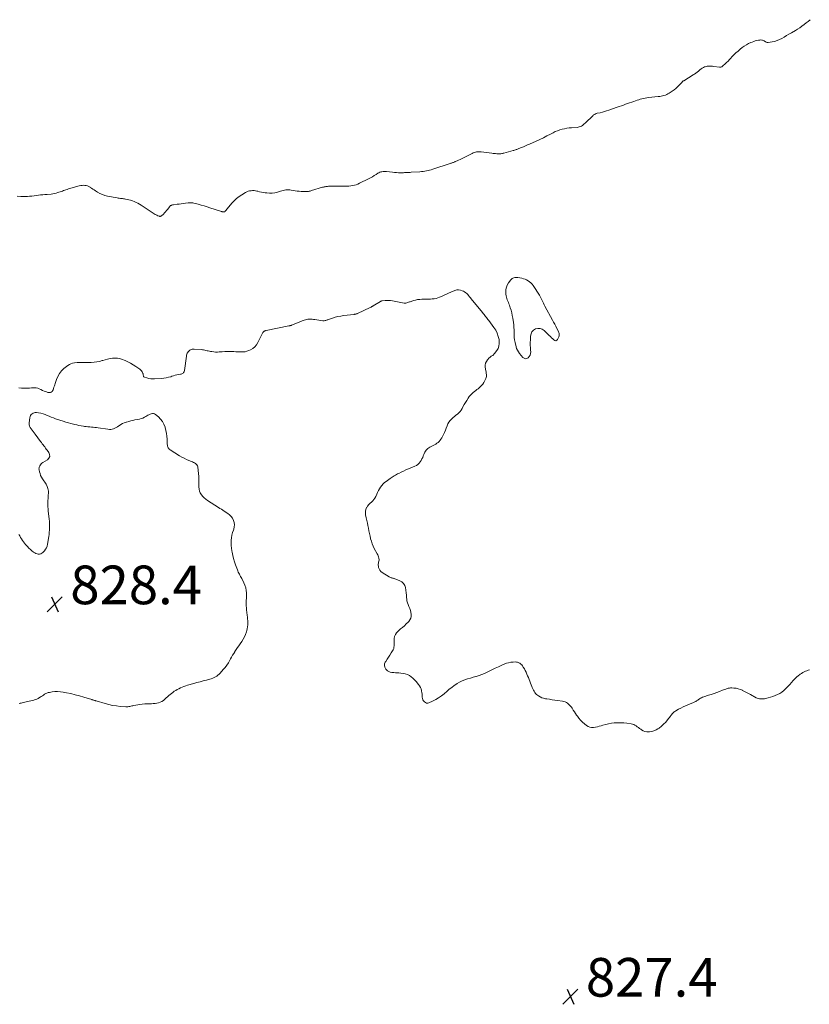
# Model space of a CAD drawing. Units: feet. Extents: x 1970000 to 1975035, y 565000 to 570000.
# Drawn here: x 1972547 to 1972955, y 568808 to 569318 of the extents above; entities that cross this region are included whole.
import ezdxf

# ---------------------------------------------------------------- set-up
doc = ezdxf.new("R2010")
doc.units = ezdxf.units.FT
doc.header["$LTSCALE"] = 100
doc.header["$MEASUREMENT"] = 0
doc.layers.add('CONTOUR INTERMEDIATE', color=40, linetype='Continuous', lineweight=15)
doc.layers.add('SPOT ELEVATION', color=7, linetype='Continuous', lineweight=15)
doc.styles.add('slant', font='romans.shx', dxfattribs={"oblique": 14.999978})

# ---------------------------------------------------------------- blocks, each defined once
blk = doc.blocks.new('SPOT')
at = {"layer": 'SPOT ELEVATION', "lineweight": 25}
for p, q in [((-3.95, -3.95), (3.86, 3.85)), ((-1.67, 3.81), (1.74, -3.97))]:
    blk.add_line(p, q, dxfattribs=at)

msp = doc.modelspace()

# ---------------------------------------------------------------- linework, layer by layer
at = {"layer": 'CONTOUR INTERMEDIATE', "elevation": 828, "flags": 128}
for points in [[(1972545.29, 569226.53), (1972547.08, 569226.36), (1972548.24, 569226.29), (1972549.4, 569226.27), (1972550.55, 569226.33), (1972551.71, 569226.44), (1972551.8, 569226.45), (1972552.91, 569226.6), (1972554.02, 569226.74), (1972555.13, 569226.87), (1972556.24, 569227), (1972557.35, 569227.12), (1972558.47, 569227.24), (1972559.58, 569227.34), (1972560.69, 569227.44), (1972562.76, 569227.61), (1972563.67, 569227.72), (1972564.57, 569227.87), (1972565.46, 569228.08), (1972566.34, 569228.34), (1972566.85, 569228.51), (1972567.47, 569228.72), (1972568.08, 569228.94), (1972568.69, 569229.16), (1972569.3, 569229.4), (1972569.9, 569229.62), (1972570.52, 569229.84), (1972571.13, 569230.04), (1972571.75, 569230.23), (1972577.42, 569231.85), (1972578.14, 569232.01), (1972578.86, 569232.12), (1972579.58, 569232.14), (1972580.32, 569232.11), (1972581.03, 569231.98), (1972581.72, 569231.78), (1972582.37, 569231.48), (1972583, 569231.1), (1972583.08, 569231.04), (1972583.73, 569230.59), (1972584.39, 569230.15), (1972585.05, 569229.71), (1972585.72, 569229.29), (1972586.81, 569228.62), (1972588.05, 569227.94), (1972589.33, 569227.36), (1972590.67, 569226.92), (1972592.05, 569226.58), (1972597.07, 569225.62), (1972597.59, 569225.53), (1972598.12, 569225.44), (1972598.65, 569225.37), (1972599.17, 569225.31), (1972599.7, 569225.25), (1972600.23, 569225.18), (1972600.76, 569225.1), (1972601.28, 569225.01), (1972602.11, 569224.86), (1972603.04, 569224.67), (1972603.96, 569224.43), (1972604.86, 569224.13), (1972605.74, 569223.79), (1972605.87, 569223.74), (1972606.8, 569223.32), (1972607.72, 569222.87), (1972608.6, 569222.37), (1972609.47, 569221.83), (1972616.18, 569217.39), (1972616.64, 569217.11), (1972617.12, 569216.85), (1972617.61, 569216.62), (1972618.11, 569216.42), (1972618.83, 569216.15), (1972618.98, 569216.11), (1972619.13, 569216.08), (1972619.29, 569216.08), (1972619.44, 569216.1), (1972619.59, 569216.14), (1972619.73, 569216.2), (1972619.86, 569216.28), (1972619.98, 569216.38), (1972620.9, 569217.27), (1972621.46, 569217.84), (1972622.01, 569218.42), (1972622.53, 569219.03), (1972623.04, 569219.64), (1972624.3, 569221.25), (1972624.48, 569221.44), (1972624.68, 569221.61), (1972624.89, 569221.74), (1972625.13, 569221.85), (1972625.38, 569221.94), (1972625.63, 569222.01), (1972625.89, 569222.07), (1972626.15, 569222.11), (1972628.07, 569222.32), (1972629.14, 569222.44), (1972630.21, 569222.57), (1972631.27, 569222.72), (1972632.34, 569222.87), (1972633.75, 569223.07), (1972634.11, 569223.12), (1972634.47, 569223.14), (1972634.83, 569223.15), (1972635.19, 569223.15), (1972635.54, 569223.12), (1972635.9, 569223.08), (1972636.25, 569223.01), (1972636.61, 569222.93), (1972638.97, 569222.31), (1972640.49, 569221.89), (1972642.01, 569221.45), (1972643.52, 569220.99), (1972645.03, 569220.5), (1972650.5, 569218.67), (1972650.81, 569218.58), (1972651.11, 569218.5), (1972651.42, 569218.44), (1972651.74, 569218.39), (1972652.12, 569218.34), (1972652.24, 569218.33), (1972652.36, 569218.33), (1972652.48, 569218.36), (1972652.6, 569218.39), (1972652.7, 569218.44), (1972652.8, 569218.5), (1972652.89, 569218.58), (1972652.97, 569218.67), (1972653.49, 569219.33), (1972653.82, 569219.75), (1972654.16, 569220.18), (1972654.49, 569220.6), (1972654.83, 569221.02), (1972656.37, 569222.89), (1972657.51, 569224.14), (1972658.72, 569225.31), (1972660.06, 569226.33), (1972661.47, 569227.27), (1972663.41, 569228.42), (1972664.09, 569228.76), (1972664.8, 569229.04), (1972665.54, 569229.23), (1972666.29, 569229.35), (1972667.06, 569229.38), (1972667.83, 569229.37), (1972668.59, 569229.28), (1972669.35, 569229.14), (1972669.74, 569229.05), (1972670.7, 569228.83), (1972671.66, 569228.64), (1972672.62, 569228.46), (1972673.58, 569228.3), (1972674.43, 569228.16), (1972675.82, 569228.04), (1972677.19, 569228.05), (1972678.55, 569228.25), (1972679.9, 569228.57), (1972681.58, 569229.1), (1972682.25, 569229.3), (1972682.92, 569229.46), (1972683.6, 569229.6), (1972684.29, 569229.71), (1972684.98, 569229.77), (1972685.67, 569229.79), (1972686.36, 569229.75), (1972687.04, 569229.66), (1972689.08, 569229.32), (1972690.12, 569229.17), (1972691.16, 569229.04), (1972692.21, 569228.96), (1972693.26, 569228.91), (1972694.61, 569228.86), (1972694.99, 569228.87), (1972695.36, 569228.89), (1972695.73, 569228.93), (1972696.1, 569229), (1972696.46, 569229.08), (1972696.83, 569229.17), (1972697.19, 569229.26), (1972697.55, 569229.37), (1972703.28, 569231.12), (1972703.71, 569231.24), (1972704.15, 569231.35), (1972704.59, 569231.43), (1972705.03, 569231.5), (1972705.48, 569231.55), (1972705.92, 569231.59), (1972706.37, 569231.62), (1972706.82, 569231.63), (1972715.01, 569231.63), (1972715.97, 569231.66), (1972716.93, 569231.72), (1972717.88, 569231.84), (1972718.84, 569231.99), (1972719.77, 569232.2), (1972720.69, 569232.46), (1972721.59, 569232.8), (1972722.46, 569233.19), (1972727.1, 569235.49), (1972728.11, 569236.01), (1972729.1, 569236.56), (1972730.07, 569237.14), (1972731.02, 569237.74), (1972731.96, 569238.35), (1972732.45, 569238.63), (1972732.96, 569238.87), (1972733.5, 569239.04), (1972734.05, 569239.16), (1972734.62, 569239.23), (1972735.19, 569239.26), (1972735.76, 569239.25), (1972736.33, 569239.21), (1972739.52, 569238.86), (1972740.56, 569238.76), (1972741.6, 569238.69), (1972742.64, 569238.66), (1972743.69, 569238.65), (1972744.63, 569238.66), (1972745.2, 569238.67), (1972745.78, 569238.69), (1972746.36, 569238.71), (1972746.94, 569238.74), (1972747.51, 569238.77), (1972748.09, 569238.81), (1972748.66, 569238.84), (1972749.24, 569238.88), (1972753.62, 569239.16), (1972754.48, 569239.23), (1972755.34, 569239.32), (1972756.19, 569239.44), (1972757.04, 569239.58), (1972757.89, 569239.76), (1972758.73, 569239.96), (1972759.56, 569240.19), (1972760.38, 569240.44), (1972769.38, 569243.4), (1972769.71, 569243.51), (1972770.05, 569243.62), (1972770.38, 569243.74), (1972770.71, 569243.86), (1972771.04, 569243.99), (1972771.37, 569244.11), (1972771.7, 569244.25), (1972772.02, 569244.39), (1972772.91, 569244.78), (1972773.68, 569245.12), (1972774.44, 569245.48), (1972775.19, 569245.84), (1972775.94, 569246.22), (1972780.66, 569248.64), (1972781.22, 569248.89), (1972781.8, 569249.1), (1972782.39, 569249.26), (1972783, 569249.38), (1972783.62, 569249.44), (1972784.23, 569249.47), (1972784.85, 569249.45), (1972785.47, 569249.4), (1972790.93, 569248.74), (1972791.58, 569248.66), (1972792.22, 569248.6), (1972792.86, 569248.55), (1972793.5, 569248.5), (1972793.97, 569248.48), (1972794.38, 569248.46), (1972794.79, 569248.46), (1972795.2, 569248.47), (1972795.61, 569248.5), (1972796.01, 569248.54), (1972796.42, 569248.6), (1972796.82, 569248.68), (1972797.21, 569248.78), (1972801.97, 569250.09), (1972802.34, 569250.2), (1972802.71, 569250.32), (1972803.08, 569250.44), (1972803.45, 569250.58), (1972803.81, 569250.72), (1972804.18, 569250.86), (1972804.54, 569251), (1972804.9, 569251.15), (1972806.25, 569251.7), (1972807.29, 569252.12), (1972808.32, 569252.55), (1972809.35, 569253), (1972810.37, 569253.45), (1972813.88, 569255.02), (1972815.74, 569255.87), (1972817.58, 569256.75), (1972819.4, 569257.66), (1972821.2, 569258.61), (1972822.58, 569259.34), (1972823.71, 569259.9), (1972824.86, 569260.39), (1972826.04, 569260.8), (1972827.24, 569261.15), (1972828.47, 569261.43), (1972829.7, 569261.65), (1972830.94, 569261.81), (1972832.19, 569261.93), (1972835.02, 569262.11), (1972835.61, 569262.19), (1972836.18, 569262.32), (1972836.73, 569262.54), (1972837.26, 569262.81), (1972837.77, 569263.14), (1972838.26, 569263.49), (1972838.72, 569263.87), (1972839.17, 569264.27), (1972843.39, 569268.34), (1972843.61, 569268.53), (1972843.83, 569268.71), (1972844.07, 569268.86), (1972844.32, 569269), (1972844.59, 569269.12), (1972844.86, 569269.22), (1972845.13, 569269.31), (1972845.41, 569269.38), (1972847.06, 569269.72), (1972848.16, 569269.98), (1972849.25, 569270.26), (1972850.32, 569270.59), (1972851.39, 569270.95), (1972855.8, 569272.54), (1972856.87, 569272.93), (1972857.95, 569273.31), (1972859.02, 569273.69), (1972860.1, 569274.06), (1972861.17, 569274.44), (1972862.25, 569274.81), (1972863.33, 569275.18), (1972864.41, 569275.55), (1972865.27, 569275.84), (1972866.09, 569276.12), (1972866.92, 569276.38), (1972867.76, 569276.63), (1972868.6, 569276.86), (1972869.44, 569277.07), (1972870.29, 569277.24), (1972871.15, 569277.38), (1972872.02, 569277.49), (1972877.07, 569278.02), (1972877.81, 569278.12), (1972878.55, 569278.24), (1972879.28, 569278.4), (1972880.01, 569278.58), (1972880.72, 569278.81), (1972881.41, 569279.09), (1972882.07, 569279.43), (1972882.71, 569279.81), (1972884.33, 569280.88), (1972885.23, 569281.52), (1972886.09, 569282.2), (1972886.9, 569282.94), (1972887.67, 569283.73), (1972888.86, 569285.02), (1972889.02, 569285.19), (1972889.18, 569285.35), (1972889.34, 569285.52), (1972889.5, 569285.68), (1972889.66, 569285.84), (1972889.84, 569285.98), (1972890.02, 569286.12), (1972890.21, 569286.25), (1972895.16, 569289.31), (1972895.54, 569289.55), (1972895.92, 569289.79), (1972896.29, 569290.04), (1972896.65, 569290.3), (1972897.01, 569290.56), (1972897.37, 569290.83), (1972897.72, 569291.11), (1972898.07, 569291.39), (1972898.65, 569291.89), (1972899.2, 569292.32), (1972899.78, 569292.71), (1972900.39, 569293.05), (1972901.01, 569293.36), (1972901.24, 569293.45), (1972901.78, 569293.64), (1972902.32, 569293.78), (1972902.89, 569293.84), (1972903.46, 569293.85), (1972904.04, 569293.81), (1972904.61, 569293.77), (1972905.19, 569293.71), (1972905.77, 569293.65), (1972908.77, 569293.31), (1972909.01, 569293.3), (1972909.25, 569293.31), (1972909.49, 569293.35), (1972909.73, 569293.41), (1972909.95, 569293.5), (1972910.17, 569293.61), (1972910.36, 569293.75), (1972910.55, 569293.9), (1972911.7, 569294.98), (1972912.45, 569295.69), (1972913.18, 569296.41), (1972913.9, 569297.16), (1972914.6, 569297.91), (1972915.18, 569298.55), (1972916.19, 569299.61), (1972917.23, 569300.63), (1972918.32, 569301.6), (1972919.44, 569302.53), (1972920.56, 569303.42), (1972921.58, 569304.16), (1972922.64, 569304.84), (1972923.75, 569305.44), (1972924.89, 569305.97), (1972925.64, 569306.29), (1972926.44, 569306.59), (1972927.26, 569306.85), (1972928.09, 569307.05), (1972928.94, 569307.2), (1972929.7, 569307.32), (1972930.16, 569307.34), (1972930.62, 569307.31), (1972931.07, 569307.2), (1972931.51, 569307.04), (1972931.83, 569306.89), (1972932.1, 569306.75), (1972932.36, 569306.61), (1972932.62, 569306.45), (1972932.88, 569306.29), (1972933.14, 569306.15), (1972933.41, 569306.06), (1972933.69, 569306.03), (1972933.98, 569306.04), (1972936, 569306.36), (1972937.29, 569306.63), (1972938.54, 569307), (1972939.75, 569307.5), (1972940.92, 569308.09), (1972941.06, 569308.17), (1972942.28, 569308.87), (1972943.5, 569309.58), (1972944.71, 569310.29), (1972945.93, 569311), (1972948.02, 569312.23), (1972949.19, 569312.94), (1972950.33, 569313.69), (1972951.44, 569314.47), (1972952.53, 569315.29), (1972953.6, 569316.13), (1972954.67, 569316.98), (1972955.73, 569317.83)], [(1972955.36, 568981.45), (1972954.65, 568981.23), (1972953.95, 568980.97), (1972953.26, 568980.68), (1972953.22, 568980.66), (1972952.53, 568980.32), (1972951.85, 568979.95), (1972951.19, 568979.55), (1972950.55, 568979.12), (1972950.27, 568978.93), (1972949.52, 568978.37), (1972948.8, 568977.77), (1972948.12, 568977.12), (1972947.47, 568976.44), (1972946.94, 568975.84), (1972946.04, 568974.84), (1972945.13, 568973.85), (1972944.21, 568972.88), (1972943.28, 568971.91), (1972942.9, 568971.53), (1972941.96, 568970.67), (1972940.97, 568969.89), (1972939.9, 568969.21), (1972938.77, 568968.61), (1972937.6, 568968.11), (1972936.41, 568967.65), (1972935.19, 568967.27), (1972933.95, 568966.93), (1972932.58, 568966.61), (1972931.97, 568966.49), (1972931.36, 568966.41), (1972930.74, 568966.37), (1972930.11, 568966.37), (1972929.5, 568966.44), (1972928.9, 568966.56), (1972928.32, 568966.76), (1972927.75, 568967.01), (1972924.78, 568968.59), (1972923.73, 568969.14), (1972922.69, 568969.69), (1972921.65, 568970.24), (1972920.6, 568970.79), (1972920.58, 568970.81), (1972919.53, 568971.28), (1972918.45, 568971.65), (1972917.33, 568971.87), (1972916.18, 568972), (1972915.11, 568972.05), (1972914.48, 568972.04), (1972913.87, 568971.99), (1972913.26, 568971.87), (1972912.66, 568971.7), (1972912.06, 568971.49), (1972911.47, 568971.28), (1972910.88, 568971.07), (1972910.29, 568970.84), (1972908.7, 568970.23), (1972907.31, 568969.71), (1972905.92, 568969.2), (1972904.51, 568968.71), (1972903.11, 568968.24), (1972900.58, 568967.4), (1972900.03, 568967.2), (1972899.49, 568966.97), (1972898.97, 568966.7), (1972898.46, 568966.4), (1972898.18, 568966.23), (1972897.82, 568966), (1972897.47, 568965.77), (1972897.11, 568965.54), (1972896.76, 568965.3), (1972896.41, 568965.08), (1972896.04, 568964.87), (1972895.67, 568964.68), (1972895.28, 568964.51), (1972892.44, 568963.35), (1972891.19, 568962.82), (1972889.97, 568962.25), (1972888.76, 568961.65), (1972887.57, 568961.01), (1972886.07, 568960.17), (1972885.65, 568959.91), (1972885.26, 568959.62), (1972884.9, 568959.3), (1972884.55, 568958.95), (1972884.23, 568958.58), (1972883.91, 568958.21), (1972883.6, 568957.82), (1972883.3, 568957.43), (1972881.89, 568955.57), (1972880.9, 568954.38), (1972879.84, 568953.26), (1972878.68, 568952.25), (1972877.46, 568951.3), (1972876.91, 568950.9), (1972875.88, 568950.3), (1972874.8, 568949.82), (1972873.67, 568949.53), (1972872.48, 568949.36), (1972872.05, 568949.33), (1972871.08, 568949.38), (1972870.15, 568949.54), (1972869.27, 568949.9), (1972868.42, 568950.38), (1972867.98, 568950.7), (1972867.39, 568951.13), (1972866.8, 568951.55), (1972866.21, 568951.98), (1972865.62, 568952.4), (1972865.01, 568952.78), (1972864.37, 568953.09), (1972863.7, 568953.31), (1972863, 568953.47), (1972860.85, 568953.78), (1972859.26, 568953.96), (1972857.68, 568954.07), (1972856.09, 568954.06), (1972854.49, 568953.98), (1972854.31, 568953.96), (1972852.82, 568953.78), (1972851.33, 568953.54), (1972849.87, 568953.2), (1972848.42, 568952.8), (1972847.47, 568952.5), (1972846.5, 568952.22), (1972845.53, 568951.98), (1972844.54, 568951.79), (1972843.55, 568951.64), (1972842.58, 568951.63), (1972841.66, 568951.77), (1972840.79, 568952.13), (1972839.97, 568952.63), (1972838.91, 568953.46), (1972837.87, 568954.36), (1972836.89, 568955.32), (1972836.01, 568956.36), (1972835.18, 568957.46), (1972834.82, 568958), (1972834.23, 568958.87), (1972833.63, 568959.75), (1972833.04, 568960.62), (1972832.45, 568961.5), (1972832.07, 568962.07), (1972831.64, 568962.64), (1972831.19, 568963.17), (1972830.67, 568963.65), (1972830.13, 568964.1), (1972829.53, 568964.47), (1972828.91, 568964.78), (1972828.25, 568965), (1972827.57, 568965.15), (1972824.93, 568965.54), (1972823.55, 568965.75), (1972822.17, 568965.95), (1972820.79, 568966.16), (1972819.41, 568966.36), (1972818.62, 568966.48), (1972817.67, 568966.69), (1972816.75, 568966.99), (1972815.89, 568967.42), (1972815.06, 568967.94), (1972814.59, 568968.29), (1972814.06, 568968.73), (1972813.57, 568969.21), (1972813.15, 568969.75), (1972812.76, 568970.33), (1972812.42, 568970.95), (1972812.11, 568971.57), (1972811.82, 568972.2), (1972811.55, 568972.85), (1972810.87, 568974.57), (1972810.51, 568975.5), (1972810.16, 568976.43), (1972809.81, 568977.36), (1972809.46, 568978.3), (1972809.1, 568979.22), (1972808.7, 568980.13), (1972808.25, 568981.02), (1972807.78, 568981.89), (1972807.21, 568982.86), (1972806.84, 568983.41), (1972806.42, 568983.92), (1972805.94, 568984.37), (1972805.41, 568984.78), (1972804.83, 568985.09), (1972804.23, 568985.33), (1972803.6, 568985.44), (1972802.94, 568985.48), (1972801.91, 568985.43), (1972800.73, 568985.31), (1972799.58, 568985.11), (1972798.45, 568984.79), (1972797.34, 568984.38), (1972796.03, 568983.81), (1972794.3, 568983.04), (1972792.58, 568982.24), (1972790.87, 568981.4), (1972789.17, 568980.55), (1972788.56, 568980.23), (1972787.16, 568979.56), (1972785.74, 568978.95), (1972784.28, 568978.44), (1972782.8, 568977.99), (1972782.69, 568977.96), (1972781.25, 568977.55), (1972779.82, 568977.13), (1972778.39, 568976.68), (1972776.97, 568976.21), (1972775.59, 568975.67), (1972774.24, 568975.05), (1972772.95, 568974.31), (1972771.71, 568973.5), (1972771.46, 568973.32), (1972770.14, 568972.34), (1972768.85, 568971.33), (1972767.59, 568970.27), (1972766.35, 568969.18), (1972766.16, 568969.02), (1972764.81, 568967.9), (1972763.38, 568966.87), (1972761.87, 568966), (1972760.29, 568965.21), (1972758.36, 568964.37), (1972757.73, 568964.23), (1972757.12, 568964.23), (1972756.55, 568964.44), (1972756.01, 568964.8), (1972755.58, 568965.33), (1972755.23, 568965.91), (1972755.03, 568966.55), (1972754.93, 568967.23), (1972754.92, 568967.35), (1972754.87, 568968.12), (1972754.8, 568968.89), (1972754.69, 568969.66), (1972754.55, 568970.42), (1972754.5, 568970.66), (1972754.27, 568971.51), (1972753.95, 568972.32), (1972753.52, 568973.09), (1972753.02, 568973.81), (1972751.71, 568975.43), (1972750.94, 568976.29), (1972750.11, 568977.08), (1972749.19, 568977.79), (1972748.22, 568978.43), (1972747.19, 568978.94), (1972746.12, 568979.34), (1972745.01, 568979.6), (1972743.86, 568979.75), (1972742.82, 568979.81), (1972741.92, 568979.86), (1972741.02, 568979.92), (1972740.12, 568979.97), (1972739.21, 568980.03), (1972738.37, 568980.19), (1972737.58, 568980.47), (1972736.89, 568980.94), (1972736.27, 568981.53), (1972736.01, 568981.84), (1972735.55, 568982.71), (1972735.32, 568983.59), (1972735.43, 568984.49), (1972735.78, 568985.41), (1972735.99, 568985.75), (1972736.69, 568986.85), (1972737.39, 568987.95), (1972738.11, 568989.04), (1972738.83, 568990.13), (1972739.53, 568991.17), (1972739.86, 568991.78), (1972740.11, 568992.41), (1972740.25, 568993.08), (1972740.31, 568993.77), (1972740.31, 568994.48), (1972740.32, 568995.19), (1972740.34, 568995.9), (1972740.37, 568996.61), (1972740.42, 568997.58), (1972740.62, 568998.69), (1972740.99, 568999.73), (1972741.61, 569000.64), (1972742.39, 569001.47), (1972743.71, 569002.56), (1972744.71, 569003.4), (1972745.69, 569004.26), (1972746.64, 569005.16), (1972747.57, 569006.07), (1972747.88, 569006.39), (1972748.49, 569007.21), (1972748.95, 569008.1), (1972749.15, 569009.07), (1972749.19, 569010.1), (1972749.18, 569010.12), (1972749.02, 569011.17), (1972748.77, 569012.2), (1972748.41, 569013.19), (1972747.97, 569014.16), (1972747.53, 569015.14), (1972747.19, 569016.13), (1972746.97, 569017.16), (1972746.85, 569018.22), (1972746.82, 569018.71), (1972746.73, 569020.03), (1972746.6, 569021.34), (1972746.43, 569022.65), (1972746.22, 569023.95), (1972745.81, 569025.12), (1972745.22, 569026.13), (1972744.34, 569026.9), (1972743.28, 569027.52), (1972740.45, 569028.6), (1972740.12, 569028.72), (1972739.78, 569028.83), (1972739.44, 569028.92), (1972739.1, 569029), (1972738.76, 569029.09), (1972738.43, 569029.2), (1972738.12, 569029.35), (1972737.81, 569029.52), (1972734.14, 569031.84), (1972733.51, 569032.36), (1972732.98, 569032.95), (1972732.61, 569033.65), (1972732.34, 569034.42), (1972732.2, 569035.05), (1972732.13, 569035.57), (1972732.13, 569036.07), (1972732.2, 569036.58), (1972732.34, 569037.08), (1972732.48, 569037.58), (1972732.55, 569038.08), (1972732.55, 569038.59), (1972732.48, 569039.1), (1972732.45, 569039.26), (1972732.29, 569039.84), (1972732.11, 569040.42), (1972731.87, 569040.97), (1972731.6, 569041.51), (1972730.1, 569044.25), (1972729.5, 569045.46), (1972728.97, 569046.69), (1972728.55, 569047.97), (1972728.19, 569049.27), (1972728.19, 569049.31), (1972727.89, 569050.65), (1972727.59, 569051.99), (1972727.31, 569053.33), (1972727.03, 569054.68), (1972726.76, 569056.02), (1972726.48, 569057.37), (1972726.21, 569058.71), (1972725.93, 569060.05), (1972725.59, 569061.69), (1972725.5, 569062.64), (1972725.54, 569063.56), (1972725.77, 569064.46), (1972726.13, 569065.34), (1972726.15, 569065.38), (1972726.65, 569066.18), (1972727.21, 569066.93), (1972727.86, 569067.61), (1972728.57, 569068.23), (1972729.27, 569068.86), (1972729.89, 569069.54), (1972730.41, 569070.31), (1972730.86, 569071.14), (1972731.38, 569072.31), (1972731.82, 569073.25), (1972732.29, 569074.18), (1972732.81, 569075.08), (1972733.35, 569075.97), (1972733.96, 569076.8), (1972734.62, 569077.58), (1972735.37, 569078.27), (1972736.18, 569078.91), (1972738.26, 569080.36), (1972738.8, 569080.73), (1972739.34, 569081.1), (1972739.88, 569081.46), (1972740.43, 569081.82), (1972740.99, 569082.16), (1972741.55, 569082.49), (1972742.13, 569082.8), (1972742.71, 569083.09), (1972743.99, 569083.69), (1972745.22, 569084.26), (1972746.46, 569084.82), (1972747.71, 569085.36), (1972748.96, 569085.89), (1972751.13, 569086.77), (1972751.92, 569087.18), (1972752.65, 569087.67), (1972753.28, 569088.27), (1972753.84, 569088.96), (1972754.32, 569089.73), (1972754.76, 569090.52), (1972755.12, 569091.34), (1972755.43, 569092.19), (1972755.67, 569092.91), (1972756.19, 569094.04), (1972756.85, 569095.04), (1972757.73, 569095.86), (1972758.75, 569096.56), (1972760.55, 569097.49), (1972761.21, 569097.85), (1972761.86, 569098.25), (1972762.47, 569098.68), (1972763.07, 569099.13), (1972763.62, 569099.64), (1972764.13, 569100.18), (1972764.57, 569100.78), (1972764.97, 569101.42), (1972765.37, 569102.16), (1972765.92, 569103.21), (1972766.42, 569104.27), (1972766.89, 569105.35), (1972767.32, 569106.45), (1972767.77, 569107.69), (1972768.2, 569108.65), (1972768.71, 569109.55), (1972769.33, 569110.38), (1972770.04, 569111.15), (1972770.19, 569111.3), (1972770.89, 569111.94), (1972771.61, 569112.57), (1972772.34, 569113.18), (1972773.09, 569113.77), (1972773.79, 569114.39), (1972774.44, 569115.06), (1972774.99, 569115.81), (1972775.48, 569116.61), (1972775.95, 569117.51), (1972776.57, 569118.65), (1972777.21, 569119.76), (1972777.89, 569120.85), (1972778.6, 569121.93), (1972779.18, 569122.77), (1972779.65, 569123.38), (1972780.15, 569123.96), (1972780.72, 569124.48), (1972781.32, 569124.97), (1972781.94, 569125.43), (1972782.56, 569125.91), (1972783.17, 569126.39), (1972783.77, 569126.88), (1972784.66, 569127.62), (1972785.46, 569128.39), (1972786.18, 569129.22), (1972786.77, 569130.14), (1972787.29, 569131.12), (1972787.79, 569132.24), (1972787.96, 569132.71), (1972788.07, 569133.19), (1972788.12, 569133.68), (1972788.11, 569134.18), (1972788.05, 569134.69), (1972787.99, 569135.19), (1972787.91, 569135.69), (1972787.83, 569136.19), (1972787.52, 569138.05), (1972787.5, 569139.09), (1972787.65, 569140.08), (1972788.08, 569140.98), (1972788.69, 569141.83), (1972789.6, 569142.78), (1972789.93, 569143.09), (1972790.26, 569143.38), (1972790.62, 569143.65), (1972790.99, 569143.9), (1972791.35, 569144.15), (1972791.7, 569144.43), (1972792.01, 569144.74), (1972792.3, 569145.08), (1972793.46, 569146.59), (1972794.13, 569147.74), (1972794.61, 569148.94), (1972794.77, 569150.23), (1972794.74, 569151.56), (1972794.63, 569152.28), (1972794.24, 569153.96), (1972793.69, 569155.59), (1972792.91, 569157.11), (1972791.98, 569158.57), (1972789.31, 569162.11), (1972788.91, 569162.64), (1972788.5, 569163.18), (1972788.1, 569163.72), (1972787.7, 569164.26), (1972787.29, 569164.8), (1972786.88, 569165.33), (1972786.47, 569165.86), (1972786.04, 569166.38), (1972780.27, 569173.42), (1972779.82, 569173.96), (1972779.36, 569174.51), (1972778.89, 569175.05), (1972778.42, 569175.58), (1972777.92, 569176.08), (1972777.39, 569176.54), (1972776.82, 569176.94), (1972776.21, 569177.3), (1972775.62, 569177.61), (1972774.68, 569177.95), (1972773.74, 569178.12), (1972772.79, 569178.03), (1972771.83, 569177.77), (1972769.61, 569176.83), (1972768.5, 569176.35), (1972767.39, 569175.85), (1972766.3, 569175.34), (1972765.21, 569174.81), (1972764.8, 569174.6), (1972763.9, 569174.21), (1972762.99, 569173.88), (1972762.05, 569173.64), (1972761.09, 569173.46), (1972760.11, 569173.35), (1972759.13, 569173.26), (1972758.15, 569173.21), (1972757.17, 569173.18), (1972754.73, 569173.15), (1972753.62, 569173.09), (1972752.52, 569172.97), (1972751.43, 569172.74), (1972750.35, 569172.45), (1972749.11, 569172.06), (1972748.66, 569171.91), (1972748.22, 569171.76), (1972747.78, 569171.59), (1972747.34, 569171.41), (1972746.9, 569171.28), (1972746.45, 569171.19), (1972746, 569171.18), (1972745.54, 569171.23), (1972739.44, 569172.39), (1972738.52, 569172.53), (1972737.6, 569172.6), (1972736.67, 569172.59), (1972735.74, 569172.52), (1972734.1, 569172.33), (1972733.99, 569172.31), (1972733.88, 569172.29), (1972733.77, 569172.25), (1972733.66, 569172.22), (1972733.56, 569172.17), (1972733.46, 569172.12), (1972733.36, 569172.07), (1972733.26, 569172.01), (1972729.53, 569169.76), (1972729.34, 569169.65), (1972729.16, 569169.55), (1972728.97, 569169.44), (1972728.79, 569169.34), (1972728.6, 569169.24), (1972728.41, 569169.14), (1972728.22, 569169.05), (1972728.03, 569168.96), (1972721.46, 569165.83), (1972721.25, 569165.74), (1972721.03, 569165.65), (1972720.81, 569165.58), (1972720.58, 569165.51), (1972720.35, 569165.46), (1972720.12, 569165.41), (1972719.89, 569165.37), (1972719.66, 569165.34), (1972714.2, 569164.7), (1972712.74, 569164.49), (1972711.29, 569164.21), (1972709.87, 569163.85), (1972708.46, 569163.42), (1972706.37, 569162.73), (1972706.01, 569162.6), (1972705.65, 569162.48), (1972705.3, 569162.35), (1972704.94, 569162.22), (1972704.58, 569162.11), (1972704.22, 569162.05), (1972703.85, 569162.04), (1972703.48, 569162.07), (1972699.37, 569162.69), (1972698.65, 569162.78), (1972697.94, 569162.84), (1972697.22, 569162.86), (1972696.5, 569162.85), (1972696.45, 569162.84), (1972695.76, 569162.79), (1972695.07, 569162.69), (1972694.4, 569162.53), (1972693.73, 569162.34), (1972693.26, 569162.18), (1972692.83, 569162.03), (1972692.41, 569161.88), (1972691.99, 569161.71), (1972691.57, 569161.54), (1972687.7, 569159.91), (1972687.47, 569159.82), (1972687.24, 569159.73), (1972687.01, 569159.65), (1972686.78, 569159.58), (1972686.54, 569159.51), (1972686.3, 569159.45), (1972686.07, 569159.39), (1972685.83, 569159.34), (1972674.06, 569156.98), (1972673.94, 569156.95), (1972673.82, 569156.92), (1972673.7, 569156.89), (1972673.59, 569156.85), (1972673.48, 569156.81), (1972673.37, 569156.76), (1972673.27, 569156.7), (1972673.17, 569156.63), (1972672.81, 569156.36), (1972672.56, 569156.14), (1972672.33, 569155.89), (1972672.14, 569155.62), (1972671.97, 569155.32), (1972669.84, 569150.82), (1972669.1, 569149.61), (1972668.23, 569148.55), (1972667.16, 569147.69), (1972665.95, 569146.97), (1972665.09, 569146.57), (1972664.19, 569146.24), (1972663.27, 569145.99), (1972662.32, 569145.89), (1972661.35, 569145.88), (1972660.37, 569145.94), (1972659.4, 569145.99), (1972658.42, 569146.03), (1972657.44, 569146.07), (1972656.7, 569146.09), (1972655.36, 569146.11), (1972654.01, 569146.11), (1972652.67, 569146.06), (1972651.32, 569145.98), (1972649.88, 569145.88), (1972648.92, 569145.85), (1972647.96, 569145.86), (1972647.01, 569145.94), (1972646.05, 569146.06), (1972645.36, 569146.17), (1972644.75, 569146.28), (1972644.15, 569146.4), (1972643.55, 569146.54), (1972642.96, 569146.69), (1972642.36, 569146.84), (1972641.76, 569146.96), (1972641.15, 569147.04), (1972640.54, 569147.1), (1972636.79, 569147.34), (1972636.33, 569147.34), (1972635.88, 569147.29), (1972635.44, 569147.17), (1972635.01, 569147.01), (1972634.61, 569146.78), (1972634.25, 569146.52), (1972633.94, 569146.19), (1972633.66, 569145.83), (1972633.57, 569145.69), (1972633.31, 569145.21), (1972633.09, 569144.72), (1972632.94, 569144.2), (1972632.83, 569143.66), (1972631.83, 569136.23), (1972631.74, 569135.87), (1972631.6, 569135.54), (1972631.38, 569135.26), (1972631.12, 569135), (1972630.8, 569134.8), (1972630.47, 569134.62), (1972630.12, 569134.49), (1972629.75, 569134.39), (1972628.76, 569134.2), (1972627.88, 569134.02), (1972627.02, 569133.81), (1972626.16, 569133.57), (1972625.31, 569133.3), (1972624.7, 569133.1), (1972623.54, 569132.77), (1972622.37, 569132.49), (1972621.17, 569132.3), (1972619.97, 569132.18), (1972616.37, 569131.94), (1972615.36, 569131.93), (1972614.37, 569132.01), (1972613.39, 569132.2), (1972612.42, 569132.48), (1972611.15, 569132.93), (1972610.88, 569133.08), (1972610.68, 569133.28), (1972610.56, 569133.54), (1972610.5, 569133.84), (1972610.47, 569134.17), (1972610.4, 569134.5), (1972610.29, 569134.81), (1972610.15, 569135.11), (1972609.88, 569135.6), (1972609.54, 569136.11), (1972609.16, 569136.58), (1972608.72, 569136.99), (1972608.24, 569137.37), (1972606.65, 569138.45), (1972605.32, 569139.3), (1972603.95, 569140.08), (1972602.54, 569140.77), (1972601.09, 569141.4), (1972599.25, 569142.13), (1972598.22, 569142.45), (1972597.18, 569142.67), (1972596.11, 569142.73), (1972595.04, 569142.69), (1972594.63, 569142.64), (1972593.35, 569142.46), (1972592.08, 569142.22), (1972590.82, 569141.9), (1972589.58, 569141.53), (1972589.29, 569141.43), (1972587.9, 569141.03), (1972586.49, 569140.73), (1972585.06, 569140.56), (1972583.62, 569140.48), (1972577.28, 569140.43), (1972577.02, 569140.43), (1972576.77, 569140.42), (1972576.52, 569140.41), (1972576.26, 569140.39), (1972574.87, 569140.26), (1972573.95, 569140.1), (1972573.07, 569139.84), (1972572.26, 569139.42), (1972571.48, 569138.9), (1972569.44, 569137.27), (1972568.19, 569136.06), (1972567.11, 569134.75), (1972566.26, 569133.27), (1972565.58, 569131.68), (1972564.91, 569129.59), (1972564.7, 569128.95), (1972564.5, 569128.3), (1972564.31, 569127.66), (1972564.12, 569127.01), (1972564.02, 569126.68), (1972563.84, 569126.23), (1972563.61, 569125.82), (1972563.29, 569125.47), (1972562.92, 569125.17), (1972562.49, 569124.97), (1972562.05, 569124.85), (1972561.6, 569124.87), (1972561.14, 569124.96), (1972560.03, 569125.37), (1972559.19, 569125.69), (1972558.35, 569126.03), (1972557.53, 569126.39), (1972556.71, 569126.77), (1972555.88, 569127.08), (1972555.03, 569127.29), (1972554.17, 569127.37), (1972553.28, 569127.35), (1972552.74, 569127.29), (1972551.57, 569127.18), (1972550.4, 569127.11), (1972549.23, 569127.1), (1972548.05, 569127.11), (1972547.47, 569127.13), (1972546.03, 569127.27)], [(1972546.19, 569051.48), (1972546.59, 569050.69), (1972547.02, 569049.91), (1972547.47, 569049.14), (1972547.95, 569048.39), (1972548.45, 569047.66), (1972549.01, 569046.97), (1972549.58, 569046.29), (1972550.59, 569045.19), (1972551.33, 569044.42), (1972552.1, 569043.69), (1972552.92, 569043), (1972553.76, 569042.35), (1972554.39, 569041.9), (1972554.96, 569041.58), (1972555.56, 569041.37), (1972556.19, 569041.3), (1972556.84, 569041.33), (1972557.47, 569041.51), (1972558.06, 569041.77), (1972558.58, 569042.15), (1972559.05, 569042.61), (1972559.39, 569043.02), (1972559.93, 569043.79), (1972560.38, 569044.59), (1972560.69, 569045.46), (1972560.92, 569046.36), (1972561.58, 569050.33), (1972561.75, 569051.46), (1972561.88, 569052.59), (1972561.98, 569053.72), (1972562.04, 569054.86), (1972562.05, 569056), (1972562.03, 569057.14), (1972561.96, 569058.28), (1972561.86, 569059.41), (1972561.37, 569063.72), (1972561.32, 569064.14), (1972561.27, 569064.57), (1972561.21, 569064.99), (1972561.15, 569065.41), (1972561.11, 569065.84), (1972561.07, 569066.26), (1972561.07, 569066.69), (1972561.08, 569067.11), (1972561.12, 569068.14), (1972561.17, 569069.08), (1972561.23, 569070.02), (1972561.29, 569070.96), (1972561.36, 569071.9), (1972561.42, 569072.65), (1972561.39, 569073.93), (1972561.2, 569075.17), (1972560.77, 569076.34), (1972560.18, 569077.48), (1972558.31, 569080.33), (1972557.82, 569081.18), (1972557.39, 569082.05), (1972557.07, 569082.97), (1972556.81, 569083.92), (1972556.58, 569084.95), (1972556.54, 569085.4), (1972556.55, 569085.83), (1972556.65, 569086.26), (1972556.81, 569086.68), (1972556.95, 569086.96), (1972557.27, 569087.47), (1972557.64, 569087.94), (1972558.08, 569088.34), (1972558.57, 569088.7), (1972560.87, 569090.08), (1972561.65, 569090.9), (1972562.09, 569091.8), (1972562.02, 569092.79), (1972561.63, 569093.86), (1972560.76, 569095.03), (1972560.34, 569095.59), (1972559.91, 569096.16), (1972559.49, 569096.73), (1972559.06, 569097.29), (1972558.64, 569097.86), (1972558.21, 569098.42), (1972557.79, 569098.99), (1972557.37, 569099.56), (1972554.53, 569103.42), (1972554.02, 569104.11), (1972553.49, 569104.8), (1972552.96, 569105.47), (1972552.41, 569106.14), (1972551.97, 569106.83), (1972551.66, 569107.57), (1972551.53, 569108.35), (1972551.53, 569109.18), (1972551.86, 569111.87), (1972552.01, 569112.46), (1972552.23, 569113.01), (1972552.58, 569113.49), (1972553.01, 569113.92), (1972553.52, 569114.24), (1972554.06, 569114.46), (1972554.64, 569114.56), (1972555.25, 569114.56), (1972556.37, 569114.42), (1972557.51, 569114.22), (1972558.63, 569113.94), (1972559.72, 569113.56), (1972560.79, 569113.1), (1972561.85, 569112.61), (1972562.92, 569112.15), (1972564.01, 569111.74), (1972565.12, 569111.35), (1972569.07, 569110.06), (1972570.41, 569109.64), (1972571.76, 569109.23), (1972573.11, 569108.86), (1972574.48, 569108.51), (1972574.91, 569108.4), (1972576.06, 569108.13), (1972577.22, 569107.89), (1972578.38, 569107.67), (1972579.55, 569107.49), (1972580.15, 569107.4), (1972581.03, 569107.28), (1972581.9, 569107.18), (1972582.78, 569107.1), (1972583.66, 569107.03), (1972584.54, 569106.96), (1972585.42, 569106.88), (1972586.29, 569106.77), (1972587.17, 569106.65), (1972592.24, 569105.88), (1972592.98, 569105.83), (1972593.72, 569105.84), (1972594.45, 569105.98), (1972595.16, 569106.18), (1972595.86, 569106.47), (1972596.54, 569106.8), (1972597.18, 569107.19), (1972597.81, 569107.62), (1972598.16, 569107.88), (1972598.97, 569108.41), (1972599.81, 569108.88), (1972600.7, 569109.26), (1972601.61, 569109.57), (1972601.88, 569109.64), (1972602.96, 569109.93), (1972604.04, 569110.21), (1972605.13, 569110.46), (1972606.23, 569110.7), (1972608.63, 569111.19), (1972609.5, 569111.42), (1972610.34, 569111.71), (1972611.14, 569112.1), (1972611.92, 569112.54), (1972612.36, 569112.83), (1972612.91, 569113.15), (1972613.46, 569113.45), (1972614.04, 569113.71), (1972614.63, 569113.94), (1972615.21, 569114.05), (1972615.77, 569114.04), (1972616.3, 569113.85), (1972616.8, 569113.56), (1972618.36, 569112.27), (1972619.5, 569111.13), (1972620.48, 569109.9), (1972621.22, 569108.5), (1972621.8, 569107.01), (1972621.88, 569106.75), (1972622.24, 569105.27), (1972622.53, 569103.77), (1972622.71, 569102.26), (1972622.81, 569100.74), (1972622.87, 569098.66), (1972622.91, 569098.17), (1972622.97, 569097.69), (1972623.08, 569097.21), (1972623.21, 569096.74), (1972623.41, 569096.31), (1972623.66, 569095.92), (1972623.98, 569095.58), (1972624.36, 569095.29), (1972629.28, 569092.22), (1972630.44, 569091.54), (1972631.63, 569090.9), (1972632.84, 569090.33), (1972634.08, 569089.8), (1972635.54, 569089.22), (1972636.05, 569089), (1972636.56, 569088.76), (1972637.06, 569088.49), (1972637.54, 569088.2), (1972637.95, 569087.85), (1972638.29, 569087.45), (1972638.52, 569086.99), (1972638.67, 569086.47), (1972638.96, 569084.53), (1972639.15, 569083.01), (1972639.29, 569081.47), (1972639.35, 569079.94), (1972639.35, 569078.39), (1972639.29, 569076.05), (1972639.37, 569074.96), (1972639.6, 569073.93), (1972640.03, 569072.96), (1972640.6, 569072.04), (1972641.32, 569071.19), (1972642.09, 569070.41), (1972642.94, 569069.7), (1972643.84, 569069.05), (1972649.52, 569065.38), (1972650.22, 569064.93), (1972650.92, 569064.48), (1972651.62, 569064.02), (1972652.31, 569063.57), (1972654.21, 569062.32), (1972655.14, 569061.59), (1972655.97, 569060.76), (1972656.64, 569059.81), (1972657.21, 569058.77), (1972657.55, 569057.65), (1972657.71, 569056.53), (1972657.62, 569055.4), (1972657.36, 569054.27), (1972657.17, 569053.75), (1972656.76, 569052.44), (1972656.42, 569051.13), (1972656.18, 569049.78), (1972656.01, 569048.43), (1972655.95, 569047.07), (1972655.97, 569045.71), (1972656.1, 569044.35), (1972656.3, 569043), (1972656.44, 569042.32), (1972656.81, 569040.64), (1972657.23, 569038.97), (1972657.74, 569037.33), (1972658.29, 569035.71), (1972659.22, 569033.17), (1972659.45, 569032.58), (1972659.7, 569032), (1972659.97, 569031.43), (1972660.26, 569030.87), (1972660.56, 569030.32), (1972660.85, 569029.76), (1972661.15, 569029.2), (1972661.44, 569028.64), (1972662.59, 569026.46), (1972663.13, 569025.19), (1972663.55, 569023.9), (1972663.78, 569022.55), (1972663.89, 569021.18), (1972663.89, 569020.35), (1972663.89, 569019.36), (1972663.87, 569018.38), (1972663.84, 569017.39), (1972663.8, 569016.41), (1972663.78, 569015.43), (1972663.8, 569014.45), (1972663.86, 569013.47), (1972663.95, 569012.49), (1972664.27, 569009.76), (1972664.38, 569008.75), (1972664.48, 569007.74), (1972664.55, 569006.73), (1972664.6, 569005.71), (1972664.59, 569004.7), (1972664.52, 569003.7), (1972664.36, 569002.71), (1972664.13, 569001.73), (1972663.93, 569001.01), (1972663.49, 568999.71), (1972662.96, 568998.45), (1972662.3, 568997.26), (1972661.56, 568996.1), (1972660.63, 568994.84), (1972659.95, 568993.88), (1972659.28, 568992.91), (1972658.62, 568991.93), (1972657.98, 568990.94), (1972657.89, 568990.79), (1972657.32, 568989.86), (1972656.75, 568988.93), (1972656.22, 568987.98), (1972655.69, 568987.02), (1972655.32, 568986.33), (1972654.58, 568985.05), (1972653.78, 568983.81), (1972652.89, 568982.64), (1972651.94, 568981.5), (1972650.28, 568979.64), (1972649.73, 568979.09), (1972649.15, 568978.59), (1972648.52, 568978.14), (1972647.86, 568977.74), (1972647.17, 568977.4), (1972646.46, 568977.09), (1972645.73, 568976.83), (1972644.98, 568976.61), (1972643.19, 568976.14), (1972641.54, 568975.7), (1972639.89, 568975.26), (1972638.25, 568974.8), (1972636.61, 568974.33), (1972633.37, 568973.4), (1972632.46, 568973.12), (1972631.57, 568972.81), (1972630.68, 568972.46), (1972629.81, 568972.08), (1972629.7, 568972.03), (1972628.9, 568971.64), (1972628.11, 568971.22), (1972627.34, 568970.77), (1972626.59, 568970.29), (1972625.85, 568969.77), (1972625.14, 568969.24), (1972624.44, 568968.68), (1972623.77, 568968.09), (1972621.63, 568966.17), (1972620.9, 568965.6), (1972620.13, 568965.1), (1972619.3, 568964.7), (1972618.43, 568964.38), (1972617.52, 568964.15), (1972616.6, 568963.99), (1972615.68, 568963.91), (1972614.74, 568963.88), (1972613.97, 568963.9), (1972612.65, 568963.89), (1972611.33, 568963.82), (1972610.02, 568963.68), (1972608.71, 568963.48), (1972605.63, 568962.93), (1972605.11, 568962.83), (1972604.59, 568962.73), (1972604.06, 568962.61), (1972603.54, 568962.49), (1972603.02, 568962.4), (1972602.49, 568962.33), (1972601.97, 568962.31), (1972601.43, 568962.32), (1972598.55, 568962.52), (1972596.58, 568962.73), (1972594.63, 568963.01), (1972592.71, 568963.43), (1972590.8, 568963.93), (1972586.13, 568965.31), (1972585.84, 568965.39), (1972585.55, 568965.48), (1972585.27, 568965.57), (1972584.98, 568965.65), (1972584.7, 568965.74), (1972584.41, 568965.83), (1972584.12, 568965.92), (1972583.84, 568966.01), (1972579.69, 568967.3), (1972577.47, 568967.95), (1972575.24, 568968.56), (1972573, 568969.09), (1972570.74, 568969.57), (1972569, 568969.92), (1972567.6, 568970.11), (1972566.19, 568970.21), (1972564.79, 568970.16), (1972563.38, 568970), (1972561.92, 568969.76), (1972561.26, 568969.61), (1972560.62, 568969.4), (1972560.01, 568969.11), (1972559.42, 568968.77), (1972558.85, 568968.39), (1972558.28, 568968.01), (1972557.7, 568967.63), (1972557.13, 568967.25), (1972556.87, 568967.08), (1972556.14, 568966.66), (1972555.4, 568966.29), (1972554.61, 568966.01), (1972553.81, 568965.77), (1972548.39, 568964.49), (1972547.87, 568964.37), (1972547.36, 568964.24), (1972546.84, 568964.1), (1972546.32, 568963.97)]]:
    msp.add_lwpolyline(points, dxfattribs=at)
msp.add_lwpolyline([(1972808.09, 569183.54), (1972807.23, 569183.81), (1972806.36, 569184.01), (1972804.3, 569184.38), (1972803.8, 569184.44), (1972803.29, 569184.45), (1972802.8, 569184.39), (1972802.3, 569184.28), (1972801.83, 569184.09), (1972801.41, 569183.85), (1972801.03, 569183.53), (1972800.69, 569183.16), (1972799.56, 569181.64), (1972798.91, 569180.54), (1972798.43, 569179.39), (1972798.19, 569178.16), (1972798.13, 569176.89), (1972798.2, 569175.75), (1972798.28, 569175.01), (1972798.42, 569174.28), (1972798.63, 569173.57), (1972798.9, 569172.87), (1972799.2, 569172.18), (1972799.48, 569171.49), (1972799.75, 569170.78), (1972800, 569170.08), (1972800.43, 569168.81), (1972800.85, 569167.46), (1972801.23, 569166.1), (1972801.52, 569164.72), (1972801.77, 569163.32), (1972802.09, 569161.21), (1972802.25, 569159.91), (1972802.36, 569158.61), (1972802.41, 569157.3), (1972802.41, 569155.99), (1972802.43, 569154.68), (1972802.52, 569153.38), (1972802.7, 569152.09), (1972802.94, 569150.81), (1972803.44, 569148.63), (1972803.74, 569147.66), (1972804.12, 569146.75), (1972804.63, 569145.89), (1972805.23, 569145.08), (1972806.96, 569143.06), (1972807.62, 569142.61), (1972808.29, 569142.39), (1972808.99, 569142.5), (1972809.7, 569142.84), (1972810.31, 569143.52), (1972810.75, 569144.27), (1972810.97, 569145.11), (1972811.03, 569146.02), (1972810.97, 569146.78), (1972810.89, 569148.12), (1972810.83, 569149.47), (1972810.83, 569150.82), (1972810.86, 569152.17), (1972810.94, 569154.06), (1972811.21, 569155.26), (1972811.7, 569156.31), (1972812.51, 569157.14), (1972813.53, 569157.82), (1972814.73, 569158.08), (1972815.87, 569158.08), (1972816.94, 569157.68), (1972817.96, 569157.01), (1972820.64, 569154.41), (1972821.23, 569153.83), (1972821.82, 569153.25), (1972822.41, 569152.67), (1972823, 569152.09), (1972823.54, 569151.81), (1972824.05, 569151.74), (1972824.52, 569151.95), (1972824.96, 569152.37), (1972825.49, 569153.36), (1972825.66, 569153.77), (1972825.79, 569154.18), (1972825.83, 569154.62), (1972825.82, 569155.06), (1972825.74, 569155.5), (1972825.64, 569155.93), (1972825.48, 569156.35), (1972825.3, 569156.76), (1972824.6, 569158.11), (1972824.04, 569159.18), (1972823.47, 569160.25), (1972822.9, 569161.32), (1972822.33, 569162.38), (1972818.4, 569169.65), (1972818.03, 569170.36), (1972817.67, 569171.07), (1972817.34, 569171.79), (1972817.02, 569172.52), (1972816.69, 569173.25), (1972816.33, 569173.96), (1972815.94, 569174.65), (1972815.52, 569175.32), (1972812.26, 569180.29), (1972811.72, 569181.01), (1972811.12, 569181.67), (1972810.44, 569182.24), (1972809.7, 569182.75), (1972808.91, 569183.18)], close=True, dxfattribs=at)

# ---------------------------------------------------------------- block references
at = {"layer": 'SPOT ELEVATION'}
for p in [(1972564.74, 569015.37, 828.43), (1972831.58, 568812.31, 827.38)]:
    msp.add_blockref('SPOT', p, dxfattribs=at)

# ---------------------------------------------------------------- texts
at = {"layer": 'SPOT ELEVATION', "style": 'slant', "oblique": 15}
for s, p in [('828.4', (1972572.74, 569015.37, 828.43)), ('827.4', (1972839.58, 568812.31, 827.38))]:
    msp.add_text(s, height=20, dxfattribs=at).set_placement(p)

doc.saveas('drawing.dxf')
